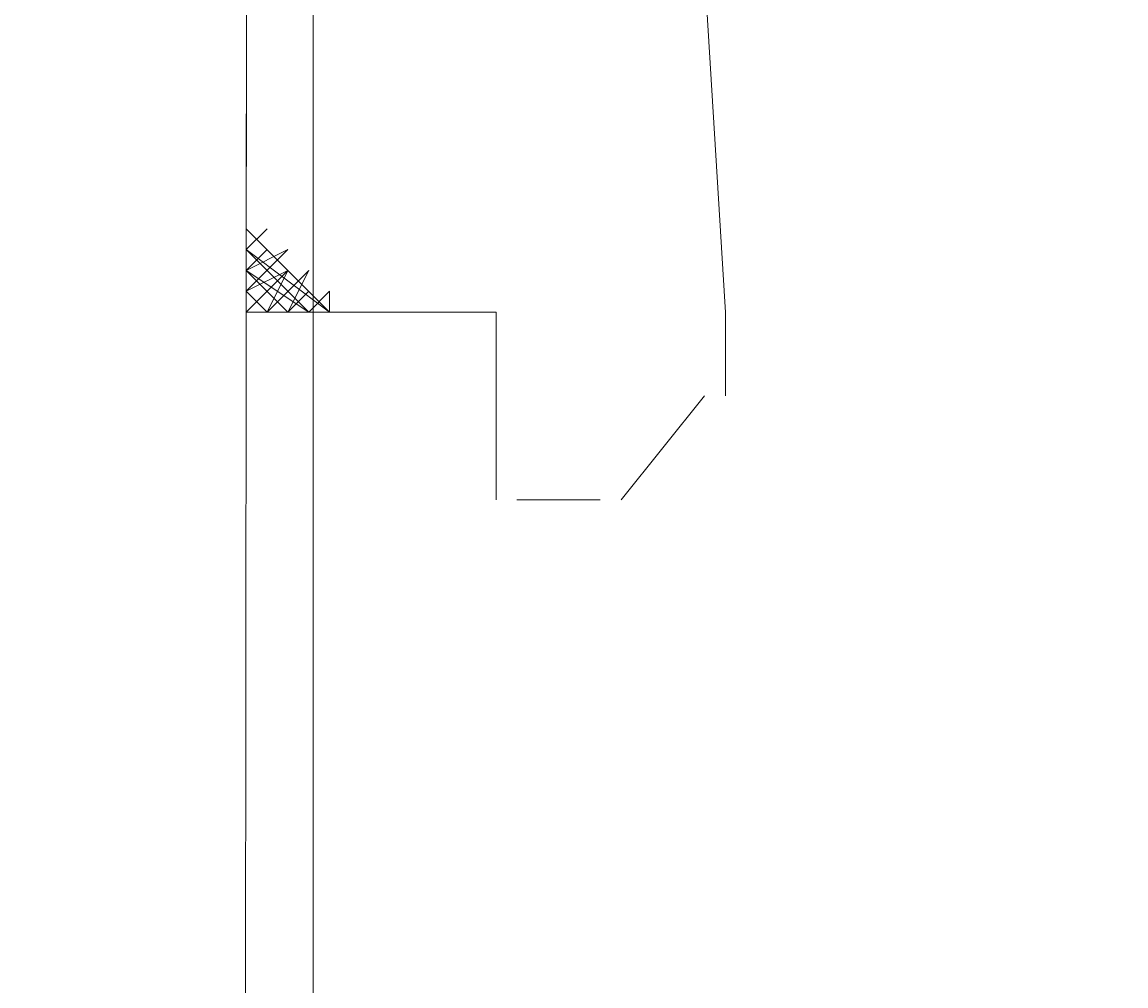
# Model space of a CAD drawing. Units: millimetres. Extents: x -214884 to 84852, y -62636 to 172432.
# Drawn here: x 2197 to 2337, y 144704 to 144826 of the extents above; entities that cross this region are included whole.
import ezdxf

# ---------------------------------------------------------------- set-up
doc = ezdxf.new("R2010")
doc.units = ezdxf.units.MM
doc.layers.get('Defpoints').update_dxf_attribs({"color": 5})
doc.layers.add('PDF_几何图形', color=7, linetype='Continuous', lineweight=18)
doc.layers.add('qlDimension', color=3, linetype='Continuous')
doc.styles.get("Standard").update_dxf_attribs({"font": 'arial.ttf'})
doc.dimstyles.new('qlLengthDim', dxfattribs={"dimscale": 0.5, "dimtxt": 2, "dimasz": 1.2, "dimexe": 1.25, "dimexo": 0.625, "dimtad": 1, "dimdec": 1, "dimlfac": 100, "dimdsep": 46, "dimtxsty": 'Standard', "dimcen": 1, "dimdle": 10, "dimadec": 0, "dimazin": 0, "dimtfac": 1, "dimtix": 1, "dimtmove": 0, "dimatfit": 3, "dimfxl": 1, "dimarcsym": 0})

# ---------------------------------------------------------------- blocks, each defined once
blk = doc.blocks.new('*D16')
at = {"layer": 'Defpoints', "color": 0, "transparency": 16777216}
for p in [(76985.02, 146798.11), (1235.02, 142940.92), (76985.02, 142940.92)]:
    blk.add_point(p, dxfattribs=at)
at = {"layer": 'qlDimension', "color": 0, "lineweight": -2, "transparency": 16777216}
for p, q in [((1235.02, 142941.23), (1235.02, 146798.73)), ((1235.62, 146798.11), (76984.42, 146798.11)), ((76985.02, 142941.23), (76985.02, 146798.73))]:
    blk.add_line(p, q, dxfattribs=at)
at = {"layer": 'qlDimension', "color": 0, "transparency": 16777216}
for points in [[(1235.62, 146798.21), (1235.62, 146798.01), (1235.02, 146798.11)], [(76984.42, 146798.21), (76984.42, 146798.01), (76985.02, 146798.11)]]:
    blk.add_solid(points, dxfattribs=at)
at = {"layer": 'qlDimension', "color": 0, "transparency": 16777216, "insert": (39110.02, 146798.93), "char_height": 1, "attachment_point": 5}
blk.add_mtext('7575000', dxfattribs=at)
blk = doc.blocks.new('*X25')
at = {"layer": 'PDF_几何图形'}
for p, q in [((1397.92, -17779.72), (1397.92, -25278.4)), ((1397.92, -23160.13), (1397.92, -22900.64)), ((1339.64, -23128.36), (1336.99, -23170.72)), ((1387.32, -23170.72), (1397.92, -23160.13)), ((1387.32, -23170.72), (1397.92, -23160.13)), ((1387.32, -23170.72), (1397.92, -23160.13)), ((1387.32, -23170.72), (1397.92, -23160.13)), ((1387.32, -23170.72), (1397.92, -23160.13)), ((1387.32, -23170.72), (1397.92, -23160.13)), ((1387.32, -23170.72), (1397.92, -23160.13)), ((1387.32, -23170.72), (1397.92, -23160.13)), ((1387.32, -23170.72), (1397.92, -23160.13)), ((1387.32, -23170.72), (1397.92, -23160.13)), ((1397.92, -23162.78), (1395.27, -23160.13)), ((1397.92, -23162.78), (1395.27, -23160.13)), ((1397.92, -23162.78), (1395.27, -23160.13)), ((1397.92, -23162.78), (1395.27, -23160.13)), ((1397.92, -23162.78), (1395.27, -23160.13)), ((1397.92, -23162.78), (1395.27, -23160.13)), ((1397.92, -23162.78), (1395.27, -23160.13)), ((1397.92, -23162.78), (1395.27, -23160.13)), ((1397.92, -23162.78), (1395.27, -23160.13)), ((1387.32, -23170.72), (1397.92, -23162.78)), ((1387.32, -23170.72), (1397.92, -23162.78)), ((1389.97, -23170.72), (1397.92, -23162.78)), ((1389.97, -23170.72), (1397.92, -23162.78)), ((1389.97, -23170.72), (1397.92, -23162.78)), ((1389.97, -23170.72), (1397.92, -23162.78)), ((1389.97, -23170.72), (1397.92, -23162.78)), ((1389.97, -23170.72), (1397.92, -23162.78)), ((1389.97, -23170.72), (1397.92, -23162.78)), ((1389.97, -23170.72), (1397.92, -23162.78)), ((1389.97, -23170.72), (1397.92, -23162.78)), ((1389.97, -23170.72), (1397.92, -23162.78)), ((1389.97, -23170.72), (1397.92, -23162.78)), ((1389.97, -23170.72), (1397.92, -23162.78)), ((1389.97, -23170.72), (1397.92, -23162.78)), ((1389.97, -23170.72), (1397.92, -23162.78)), ((1389.97, -23170.72), (1397.92, -23162.78)), ((1389.97, -23170.72), (1397.92, -23162.78)), ((1389.97, -23170.72), (1397.92, -23162.78)), ((1397.92, -23168.07), (1392.62, -23162.78)), ((1397.92, -23168.07), (1392.62, -23162.78)), ((1397.92, -23168.07), (1392.62, -23162.78)), ((1397.92, -23168.07), (1392.62, -23162.78)), ((1397.92, -23168.07), (1392.62, -23162.78)), ((1397.92, -23168.07), (1392.62, -23162.78)), ((1397.92, -23168.07), (1392.62, -23162.78)), ((1397.92, -23168.07), (1392.62, -23162.78)), ((1397.92, -23168.07), (1392.62, -23162.78)), ((1397.92, -23165.43), (1392.62, -23162.78)), ((1397.92, -23165.43), (1392.62, -23162.78)), ((1397.92, -23165.43), (1392.62, -23162.78)), ((1397.92, -23165.43), (1392.62, -23162.78)), ((1397.92, -23165.43), (1395.27, -23162.78)), ((1397.92, -23165.43), (1395.27, -23162.78)), ((1397.92, -23165.43), (1395.27, -23162.78)), ((1397.92, -23165.43), (1395.27, -23162.78)), ((1397.92, -23165.43), (1395.27, -23162.78)), ((1397.92, -23165.43), (1395.27, -23162.78)), ((1397.92, -23165.43), (1395.27, -23162.78)), ((1397.92, -23165.43), (1395.27, -23162.78)), ((1397.92, -23165.43), (1395.27, -23162.78)), ((1397.92, -23165.43), (1395.27, -23162.78)), ((1397.92, -23165.43), (1395.27, -23162.78)), ((1397.92, -23165.43), (1395.27, -23162.78)), ((1397.92, -23165.43), (1395.27, -23162.78)), ((1397.92, -23165.43), (1395.27, -23162.78)), ((1397.92, -23165.43), (1395.27, -23162.78)), ((1392.62, -23170.72), (1389.97, -23165.43)), ((1392.62, -23170.72), (1389.97, -23165.43)), ((1392.62, -23170.72), (1389.97, -23165.43)), ((1392.62, -23170.72), (1389.97, -23165.43)), ((1395.27, -23170.72), (1389.97, -23165.43)), ((1395.27, -23170.72), (1389.97, -23165.43)), ((1395.27, -23170.72), (1389.97, -23165.43)), ((1395.27, -23170.72), (1389.97, -23165.43)), ((1395.27, -23170.72), (1389.97, -23165.43)), ((1395.27, -23170.72), (1389.97, -23165.43)), ((1395.27, -23170.72), (1389.97, -23165.43)), ((1395.27, -23170.72), (1389.97, -23165.43)), ((1395.27, -23170.72), (1389.97, -23165.43)), ((1389.97, -23170.72), (1397.92, -23165.43)), ((1395.27, -23170.72), (1392.62, -23165.43)), ((1395.27, -23170.72), (1392.62, -23165.43)), ((1395.27, -23170.72), (1392.62, -23165.43)), ((1395.27, -23170.72), (1392.62, -23165.43)), ((1395.27, -23170.72), (1392.62, -23165.43)), ((1395.27, -23170.72), (1392.62, -23165.43)), ((1395.27, -23170.72), (1392.62, -23165.43)), ((1395.27, -23170.72), (1392.62, -23165.43)), ((1395.27, -23170.72), (1392.62, -23165.43)), ((1395.27, -23170.72), (1392.62, -23165.43)), ((1395.27, -23170.72), (1392.62, -23165.43)), ((1397.92, -23170.72), (1392.62, -23165.43)), ((1397.92, -23170.72), (1392.62, -23165.43)), ((1397.92, -23170.72), (1392.62, -23165.43)), ((1397.92, -23170.72), (1392.62, -23165.43)), ((1397.92, -23168.07), (1392.62, -23165.43)), ((1397.92, -23168.07), (1392.62, -23165.43)), ((1397.92, -23168.07), (1392.62, -23165.43)), ((1397.92, -23168.07), (1392.62, -23165.43)), ((1397.92, -23168.07), (1392.62, -23165.43)), ((1397.92, -23168.07), (1392.62, -23165.43)), ((1397.92, -23168.07), (1392.62, -23165.43)), ((1397.92, -23168.07), (1392.62, -23165.43)), ((1397.92, -23168.07), (1392.62, -23165.43)), ((1397.92, -23168.07), (1392.62, -23165.43)), ((1392.62, -23170.72), (1397.92, -23165.43)), ((1392.62, -23170.72), (1397.92, -23165.43)), ((1392.62, -23170.72), (1397.92, -23165.43)), ((1392.62, -23170.72), (1397.92, -23165.43)), ((1392.62, -23170.72), (1397.92, -23165.43)), ((1392.62, -23170.72), (1397.92, -23165.43)), ((1392.62, -23170.72), (1397.92, -23165.43)), ((1392.62, -23170.72), (1397.92, -23165.43)), ((1392.62, -23170.72), (1397.92, -23165.43)), ((1392.62, -23170.72), (1397.92, -23165.43)), ((1392.62, -23170.72), (1397.92, -23165.43)), ((1392.62, -23170.72), (1397.92, -23165.43)), ((1392.62, -23170.72), (1397.92, -23165.43)), ((1392.62, -23170.72), (1397.92, -23165.43)), ((1392.62, -23170.72), (1397.92, -23165.43)), ((1392.62, -23170.72), (1397.92, -23165.43)), ((1392.62, -23170.72), (1397.92, -23165.43)), ((1392.62, -23170.72), (1397.92, -23165.43)), ((1387.32, -23170.72), (1387.32, -23168.07)), ((1389.97, -23170.72), (1387.32, -23168.07)), ((1389.97, -23170.72), (1387.32, -23168.07)), ((1389.97, -23170.72), (1387.32, -23168.07)), ((1389.97, -23170.72), (1387.32, -23168.07)), ((1389.97, -23170.72), (1387.32, -23168.07)), ((1389.97, -23170.72), (1387.32, -23168.07)), ((1389.97, -23170.72), (1387.32, -23168.07)), ((1389.97, -23170.72), (1387.32, -23168.07)), ((1389.97, -23170.72), (1387.32, -23168.07)), ((1389.97, -23170.72), (1387.32, -23168.07)), ((1389.97, -23170.72), (1387.32, -23168.07)), ((1392.62, -23170.72), (1389.97, -23168.07)), ((1392.62, -23170.72), (1389.97, -23168.07)), ((1392.62, -23170.72), (1389.97, -23168.07)), ((1392.62, -23170.72), (1389.97, -23168.07)), ((1392.62, -23170.72), (1389.97, -23168.07)), ((1392.62, -23170.72), (1389.97, -23168.07)), ((1392.62, -23170.72), (1389.97, -23168.07)), ((1392.62, -23170.72), (1389.97, -23168.07)), ((1392.62, -23170.72), (1389.97, -23168.07)), ((1392.62, -23170.72), (1389.97, -23168.07)), ((1392.62, -23170.72), (1389.97, -23168.07)), ((1392.62, -23170.72), (1389.97, -23168.07)), ((1392.62, -23170.72), (1389.97, -23168.07)), ((1392.62, -23170.72), (1389.97, -23168.07)), ((1392.62, -23170.72), (1389.97, -23168.07)), ((1392.62, -23170.72), (1389.97, -23168.07)), ((1395.27, -23170.72), (1397.92, -23168.07)), ((1395.27, -23170.72), (1397.92, -23168.07)), ((1395.27, -23170.72), (1397.92, -23168.07)), ((1395.27, -23170.72), (1397.92, -23168.07)), ((1395.27, -23170.72), (1397.92, -23168.07)), ((1395.27, -23170.72), (1397.92, -23168.07)), ((1395.27, -23170.72), (1397.92, -23168.07)), ((1395.27, -23170.72), (1397.92, -23168.07)), ((1395.27, -23170.72), (1397.92, -23168.07)), ((1395.27, -23170.72), (1397.92, -23168.07)), ((1395.27, -23170.72), (1397.92, -23168.07)), ((1395.27, -23170.72), (1397.92, -23168.07)), ((1395.27, -23170.72), (1397.92, -23168.07)), ((1395.27, -23170.72), (1397.92, -23168.07)), ((1395.27, -23170.72), (1397.92, -23168.07)), ((1395.27, -23170.72), (1397.92, -23168.07)), ((1395.27, -23170.72), (1397.92, -23168.07)), ((1336.99, -23178.66), (1336.99, -23170.72)), ((1397.92, -23170.72), (1366.13, -23170.72)), ((1366.13, -23170.72), (1366.13, -23173.37)), ((1366.13, -23191.9), (1366.13, -23173.37)), ((1336.99, -23178.66), (1336.99, -23181.31)), ((1339.64, -23181.31), (1350.24, -23194.55)), ((1366.13, -23194.55), (1366.13, -23191.9)), ((1352.89, -23194.55), (1363.48, -23194.55))]:
    blk.add_line(p, q, dxfattribs=at)
blk = doc.blocks.new('*X38')
at = {"layer": 'PDF_几何图形'}
blk.add_line((3397.92, -14779.71), (3397.92, -17779.72), dxfattribs=at)

msp = doc.modelspace()

# ---------------------------------------------------------------- block references
at = {"xscale": -1, "rotation": 359.9418027985139}
msp.add_blockref('*X25', (3646.739, 167958.4089), dxfattribs=at)
msp.add_blockref('*X38', (-1164.1201, 162030.7264))

# ---------------------------------------------------------------- dimensions: what is measured, and where the dimension line sits
at = {"layer": 'qlDimension'}
dim = msp.add_linear_dim(base=(76985.022, 146798.106), p1=(1235.022, 142940.9164), p2=(76985.022, 142940.9164), dimstyle='qlLengthDim', dxfattribs=at)
dim.commit()
dim.dimension.update_dxf_attribs({"geometry": '*D16', "text_midpoint": (39110.022, 146798.929)})

doc.saveas('drawing.dxf')
